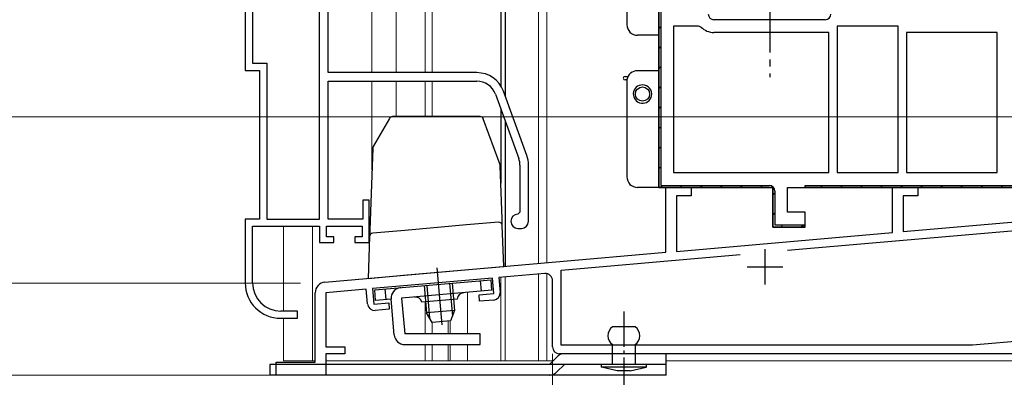
# Model space of a CAD drawing. Extents: x 0 to 995, y 0 to 1603.
# Drawn here: x 245 to 384, y 687 to 737 of the extents above; entities that cross this region are included whole.
import ezdxf

# ---------------------------------------------------------------- set-up
doc = ezdxf.new("R2010")
doc.units = 0
doc.linetypes.add('YCENTER_1', pattern=[13, 10, -1, 1, -1])
doc.linetypes.add('YHIDDEN_1', pattern=[4, 3, -1])
for name, color, linetype, lineweight in [('YKK_11', 7, 'CONTINUOUS', 30), ('YKK_11E', 7, 'CONTINUOUS', 13), ('YKK_12', 2, 'CONTINUOUS', 13), ('YKK_13', 4, 'CONTINUOUS', 30), ('YKK_D', 6, 'CONTINUOUS', 13)]:
    doc.layers.add(name, color=color, linetype=linetype, lineweight=lineweight)

msp = doc.modelspace()

# ---------------------------------------------------------------- linework, layer by layer
at = {"layer": 'YKK_11', "linetype": 'ByBlock', "lineweight": -2, "ltscale": 0.5}
for p, q in [((334.85, 713.33), (334.85, 761.13)), ((334.85, 761.13), (334.85, 713.33)), ((334.85, 761.13), (334.85, 713.33)), ((335.15, 761.13), (335.15, 713.63)), ((358.35, 737.03), (342.65, 737.03)), ((340.47, 736.13), (336.95, 736.13)), ((336.95, 736.13), (336.95, 715.43)), ((340.82, 735.99), (340.47, 736.13)), ((368.65, 736.13), (360.05, 736.13)), ((360.05, 736.13), (360.05, 715.43)), ((368.65, 715.43), (368.65, 736.13)), ((368.65, 715.43), (368.65, 736.13)), ((358.85, 735.23), (342.65, 735.23)), ((358.85, 715.43), (358.85, 735.23)), ((382.65, 735.23), (369.85, 735.23)), ((369.85, 735.23), (369.85, 715.43)), ((382.65, 715.43), (382.65, 735.23)), ((382.65, 715.43), (382.65, 735.23)), ((336.95, 715.43), (358.85, 715.43)), ((336.95, 715.43), (358.85, 715.43)), ((360.05, 715.43), (368.65, 715.43)), ((369.85, 715.43), (382.65, 715.43)), ((350.95, 713.33), (334.85, 713.33)), ((334.85, 713.33), (350.95, 713.33)), ((335.15, 713.63), (350.45, 713.63)), ((335.85, 704.17), (335.85, 713.33)), ((335.85, 713.33), (339.45, 713.33)), ((339.45, 713.33), (339.45, 712.13)), ((350.95, 707.73), (350.95, 713.33)), ((350.95, 713.33), (350.95, 707.73)), ((353.05, 709.83), (353.05, 713.33)), ((367.85, 706.96), (367.85, 713.33)), ((367.85, 713.33), (371.45, 713.33)), ((371.45, 713.33), (371.45, 712.13)), ((339.45, 712.13), (337.35, 712.13)), ((337.35, 712.13), (337.35, 704.3)), ((351.25, 712.83), (351.25, 708.03)), ((371.45, 712.13), (369.35, 712.13)), ((369.35, 712.13), (369.35, 707.1)), ((355.55, 709.83), (353.05, 709.83)), ((355.55, 707.73), (355.55, 709.83)), ((369.35, 707.1), (405.85, 710.29)), ((355.05, 707.73), (350.95, 707.73)), ((350.95, 707.73), (355.55, 707.73)), ((351.25, 708.03), (355.51, 708.03)), ((355.51, 708.03), (355.05, 707.73)), ((337.35, 704.3), (367.85, 706.96)), ((353.03, 704.46), (387.32, 707.46)), ((287.72, 699.95), (335.85, 704.17)), ((321.05, 701.67), (346.33, 703.88)), ((318.77, 701.16), (312.28, 700.6)), ((321.05, 691.03), (321.05, 701.67)), ((311.39, 700.52), (294.45, 699.04)), ((311.58, 698.33), (311.39, 700.52)), ((312.28, 700.6), (312.47, 698.51)), ((319.85, 690.83), (319.85, 700.17)), ((286.35, 688.63), (286.35, 698.46)), ((293.55, 698.96), (287.85, 698.46)), ((287.85, 698.46), (287.85, 690.83)), ((293.74, 696.87), (293.55, 698.96)), ((294.45, 699.04), (294.64, 696.85)), ((309.49, 698.14), (311.58, 698.33)), ((309.56, 697.25), (309.49, 698.14)), ((294.64, 696.85), (296.73, 697.03)), ((296.73, 697.03), (296.81, 696.13)), ((311.56, 697.42), (309.56, 697.25)), ((296.81, 696.13), (294.82, 695.96)), ((411.15, 693.83), (379.15, 691.03)), ((379.15, 691.03), (321.05, 691.03)), ((287.85, 690.83), (290.55, 690.83)), ((290.55, 689.83), (287.85, 689.83)), ((287.85, 689.83), (287.85, 686.83)), ((290.55, 690.83), (290.55, 689.83)), ((411.85, 689.83), (320.85, 689.83)), ((280.85, 686.83), (280.85, 688.63)), ((280.85, 688.63), (286.35, 688.63)), ((287.85, 686.83), (280.85, 686.83))]:
    msp.add_line(p, q, dxfattribs=at)
at = {"layer": 'YKK_11', "linetype": 'Continuous', "lineweight": 13}
for p, q in [((334.85, 735.76), (335.15, 736.06)), ((334.85, 732.93), (335.15, 733.23)), ((334.85, 730.1), (335.15, 730.4)), ((334.85, 727.28), (335.15, 727.58)), ((334.85, 724.45), (335.15, 724.75)), ((334.85, 721.62), (335.15, 721.92)), ((334.85, 718.79), (335.15, 719.09)), ((334.85, 715.96), (335.15, 716.26)), ((335.12, 713.39), (335.36, 713.63)), ((337.88, 713.33), (338.18, 713.63)), ((340.71, 713.33), (341.01, 713.63)), ((343.54, 713.33), (343.84, 713.63)), ((346.37, 713.33), (346.67, 713.63)), ((349.2, 713.33), (349.5, 713.63)), ((357.68, 713.33), (357.98, 713.63)), ((360.51, 713.33), (360.81, 713.63)), ((363.34, 713.33), (363.64, 713.63)), ((366.17, 713.33), (366.47, 713.63)), ((369, 713.33), (369.3, 713.63)), ((371.82, 713.33), (372.12, 713.63)), ((374.65, 713.33), (374.95, 713.63)), ((377.48, 713.33), (377.78, 713.63)), ((380.31, 713.33), (380.61, 713.63)), ((383.14, 713.33), (383.44, 713.63)), ((350.95, 712.26), (351.25, 712.56)), ((350.95, 709.43), (351.25, 709.73)), ((352.08, 707.73), (352.38, 708.03)), ((354.91, 707.73), (355.21, 708.03))]:
    msp.add_line(p, q, dxfattribs=at)
at = {"layer": 'YKK_11', "linetype": 'ByBlock', "lineweight": 30, "ltscale": 0.5}
for p, q in [((353.05, 713.33), (412.35, 713.33)), ((355.55, 713.63), (402.35, 713.63)), ((355.55, 713.63), (402.35, 713.63)), ((355.55, 713.33), (355.55, 713.63)), ((402.35, 713.33), (355.55, 713.33))]:
    msp.add_line(p, q, dxfattribs=at)
at = {"layer": 'YKK_11', "ltscale": 0.5}
for p, q in [((349.85, 704.63), (349.85, 699.63)), ((347.35, 702.13), (352.35, 702.13))]:
    msp.add_line(p, q, dxfattribs=at)
at = {"layer": 'YKK_11', "linetype": 'ByBlock', "lineweight": -2, "ltscale": 0.5}
for centre, radius, start, end in [((342.65, 737.83), 0.8, 180, 270), ((358.35, 737.83), 0.8, 270, 360), ((342.65, 737.83), 2.6, 225.2087, 270), ((350.45, 712.83), 0.8, 0, 90), ((318.85, 700.17), 1, 360, 95), ((287.85, 698.46), 1.5, 95, 180), ((311.47, 698.42), 1, 275, 5), ((294.73, 696.95), 1, 185, 275), ((320.85, 690.83), 1, 180, 270)]:
    msp.add_arc(centre, radius, start, end, dxfattribs=at)
at = {"layer": 'YKK_11E', "linetype": 'ByBlock', "lineweight": -2, "ltscale": 0.5}
for p, q in [((286.96, 708.85), (286.96, 762.52)), ((286.96, 708.85), (286.96, 762.52)), ((288.16, 729.55), (288.16, 752.9)), ((276.46, 746.65), (276.46, 729.85)), ((277.51, 746.65), (277.51, 730.9)), ((277.51, 730.9), (279.51, 730.9)), ((279.51, 730.9), (279.51, 708.85)), ((276.46, 729.85), (278.46, 729.85)), ((278.46, 729.85), (278.46, 708.85)), ((309.16, 729.55), (288.16, 729.55)), ((288.16, 708.85), (288.16, 728.35)), ((288.16, 728.35), (309.16, 728.35)), ((311.79, 726.51), (315.09, 717.44)), ((316.22, 717.85), (312.92, 726.92)), ((315.26, 716.48), (315.26, 709.85)), ((316.46, 708.55), (316.46, 716.48)), ((293.96, 711.55), (293.06, 711.55)), ((293.06, 711.55), (293.06, 708.85)), ((293.96, 705.55), (293.96, 711.55)), ((315.26, 709.85), (314.96, 709.55)), ((278.46, 708.85), (276.46, 708.85)), ((276.46, 708.85), (276.46, 699.85)), ((277.51, 699.85), (277.51, 707.85)), ((277.51, 707.85), (286.96, 707.85)), ((279.51, 708.85), (286.96, 708.85)), ((286.96, 707.85), (286.96, 705.55)), ((287.96, 706.35), (287.96, 707.85)), ((287.96, 707.85), (292.96, 707.85)), ((293.06, 708.85), (288.16, 708.85)), ((292.96, 707.85), (292.96, 706.35)), ((288.96, 706.35), (287.96, 706.35)), ((288.96, 705.55), (288.96, 706.35)), ((292.96, 706.35), (291.96, 706.35)), ((291.96, 706.35), (291.96, 705.55)), ((314.96, 707.55), (315.46, 707.55)), ((286.96, 705.55), (288.96, 705.55)), ((291.96, 705.55), (293.96, 705.55)), ((283.86, 695.85), (281.51, 695.85)), ((283.86, 694.85), (283.86, 695.85)), ((281.46, 694.85), (283.86, 694.85))]:
    msp.add_line(p, q, dxfattribs=at)
for centre, radius, start, end in [((309.16, 725.55), 4, 20, 90), ((309.16, 725.55), 2.8, 20, 90), ((312.46, 716.48), 2.8, 0, 20), ((312.46, 716.48), 4, 0, 20), ((314.96, 708.55), 1, 90, 270), ((315.46, 708.55), 1, 270, 360), ((281.46, 699.85), 5, 180, 270), ((281.51, 699.85), 4, 180, 270)]:
    msp.add_arc(centre, radius, start, end, dxfattribs=at)
at = {"layer": 'YKK_12', "linetype": 'Continuous', "lineweight": 30, "ltscale": 1.5}
for p, q in [((312.55, 917.33), (312.55, 727.67)), ((313.15, 917.33), (313.15, 726.27)), ((312.55, 724.41), (312.55, 713.93)), ((313.15, 722.76), (313.15, 702.18))]:
    msp.add_line(p, q, dxfattribs=at)
at = {"layer": 'YKK_12', "ltscale": 1.5}
for p, q in [((317.85, 917.33), (317.85, 702.59)), ((319.05, 917.33), (319.05, 702.7)), ((302.86, 748.73), (302.86, 729.55)), ((302.86, 728.35), (302.86, 723.35)), ((317.85, 701.08), (317.85, 688.83)), ((319.05, 701.15), (319.05, 688.83)), ((312.55, 688.83), (312.55, 700.62)), ((313.15, 688.83), (313.15, 700.67)), ((307.85, 698.5), (307.85, 692.63)), ((307.85, 691.13), (307.85, 688.83)), ((319.92, 688.83), (302.85, 688.83)), ((385.85, 688.83), (335.92, 688.83))]:
    msp.add_line(p, q, dxfattribs=at)
at = {"layer": 'YKK_12', "linetype": 'Continuous', "ltscale": 1.5}
for p, q in [((294.35, 729.55), (294.35, 750.65)), ((297.76, 750.65), (297.76, 729.55)), ((301.86, 749.46), (301.86, 729.55)), ((294.35, 715.84), (294.35, 728.35)), ((297.76, 728.35), (297.76, 723.35)), ((301.86, 728.35), (301.86, 723.35)), ((281.85, 707.85), (281.85, 695.85)), ((285.95, 707.85), (285.95, 688.83)), ((294.35, 700.53), (294.35, 700.53)), ((301.86, 697.18), (301.86, 692.63)), ((281.85, 694.85), (281.85, 688.83)), ((302.85, 694.29), (302.85, 692.63)), ((305.12, 694.47), (305.12, 692.63)), ((305.42, 694.49), (305.42, 692.63)), ((301.86, 691.13), (301.86, 688.83)), ((302.85, 691.13), (302.85, 688.83)), ((305.12, 691.13), (305.12, 688.84)), ((305.42, 691.13), (305.42, 688.83)), ((281.85, 688.83), (286.35, 688.83)), ((287.85, 688.83), (305.42, 688.83))]:
    msp.add_line(p, q, dxfattribs=at)
at = {"layer": 'YKK_13', "linetype": 'Continuous', "ltscale": 0.5}
for p, q in [((330.35, 749.83), (330.35, 736.33)), ((334.85, 737.83), (334.85, 734.83)), ((334.85, 734.83), (331.85, 734.83)), ((330.1, 729.03), (330.53, 729.03)), ((330.37, 728.53), (330.1, 728.53)), ((334.85, 729.83), (331.85, 729.83)), ((334.85, 729.83), (334.85, 716.33)), ((330.35, 728.33), (330.35, 714.83)), ((334.85, 716.33), (334.85, 713.33)), ((334.85, 713.33), (331.85, 713.33)), ((331.52, 693.63), (328.32, 693.63)), ((328.32, 688.33), (328.32, 691.13)), ((331.52, 691.13), (331.52, 688.33)), ((331.52, 688.33), (328.32, 688.33))]:
    msp.add_line(p, q, dxfattribs=at)
at = {"layer": 'YKK_13', "linetype": 'YCENTER_1'}
msp.add_line((350.55, 742.42), (350.55, 728.91), dxfattribs=at)
at = {"layer": 'YKK_13', "ltscale": 1.5}
for p, q in [((296.82, 723.09), (294.53, 719.12)), ((309.62, 723.34), (297.25, 723.34)), ((312.44, 716.55), (310.08, 723.01)), ((294.46, 718.89), (294.06, 707.36)), ((312.73, 708.91), (312.47, 716.4)), ((307.72, 708.03), (298.98, 707.26)), ((312.22, 708.42), (307.72, 708.03)), ((312.76, 707.94), (312.73, 708.91)), ((312.97, 702.16), (312.76, 707.94)), ((294.02, 706.39), (293.82, 700.49)), ((294.06, 707.36), (294.02, 706.39)), ((298.98, 707.26), (294.48, 706.87)), ((307.97, 701.73), (312.97, 702.16)), ((293.82, 700.49), (298.82, 700.92)), ((298.82, 700.92), (307.97, 701.73))]:
    msp.add_line(p, q, dxfattribs=at)
at = {"layer": 'YKK_13', "linetype": 'YCENTER_1', "ltscale": 1.5}
msp.add_line((303.5, 702), (304.2, 693.92), dxfattribs=at)
at = {"layer": 'YKK_13', "linetype": 'Continuous', "ltscale": 1.5}
for p, q in [((294.74, 698.86), (311.17, 700.3)), ((301.71, 699.47), (302.05, 695.61)), ((302.09, 699.5), (302.49, 694.88)), ((305.32, 699.79), (305.72, 695.17)), ((305.69, 699.82), (306.03, 695.95)), ((309.81, 698.67), (309.68, 700.17)), ((311.3, 698.81), (311.17, 700.3)), ((294.87, 697.37), (294.74, 698.86)), ((296.36, 697.5), (296.23, 698.99)), ((311.3, 698.81), (298.55, 697.69)), ((297.06, 697.56), (294.87, 697.37)), ((297.5, 692.5), (297.06, 697.56)), ((298.55, 697.69), (299, 692.63)), ((306.39, 697.57), (301.41, 697.14)), ((306.03, 695.95), (302.05, 695.61)), ((302.87, 694.27), (302.05, 695.61)), ((306.03, 695.95), (305.46, 694.5)), ((305.46, 694.5), (302.87, 694.27)), ((309.62, 692.63), (299, 692.63)), ((309.62, 691.13), (309.62, 692.63)), ((299, 691.13), (309.62, 691.13))]:
    msp.add_line(p, q, dxfattribs=at)
at = {"layer": 'YKK_13', "linetype": 'YCENTER_1', "ltscale": 0.5}
msp.add_line((329.92, 695.8), (329.92, 684.13), dxfattribs=at)
at = {"layer": 'YKK_13'}
for p, q in [((335.92, 689.83), (321.33, 689.83)), ((335.92, 688.33), (335.92, 689.83)), ((335.92, 688.33), (279.92, 688.33)), ((279.92, 688.33), (279.92, 686.83)), ((319.42, 688.33), (320.63, 689.54)), ((333.12, 688.33), (326.72, 688.33)), ((326.72, 688.33), (326.72, 687.93)), ((333.12, 687.93), (333.12, 688.33)), ((335.92, 686.83), (335.92, 688.33)), ((335.92, 686.83), (279.92, 686.83)), ((333.12, 687.93), (326.72, 687.93)), ((329, 687.43), (326.77, 687.93)), ((330.83, 687.43), (329, 687.43)), ((330.83, 687.43), (333.07, 687.93))]:
    msp.add_line(p, q, dxfattribs=at)
at = {"layer": 'YKK_13', "linetype": 'YHIDDEN_1'}
msp.add_line((320.48, 687.27), (321.54, 688.33), dxfattribs=at)
at = {"layer": 'YKK_13', "linetype": 'Continuous', "ltscale": 0.5}
msp.add_circle((332.56, 726.53), 1, dxfattribs=at)
for centre, radius, start, end in [((331.85, 736.33), 1.5, 180, 270), ((330.1, 728.78), 0.25, 90, 270), ((331.85, 728.33), 1.5, 172.3377, 180), ((331.85, 728.33), 1.5, 90, 172.3377), ((332.56, 726.53), 1.3, 90, 349.2027), ((332.56, 726.53), 1.3, 349.2027, 90), ((331.85, 714.83), 1.5, 180, 270), ((329.15, 692.38), 1.5, 123.5573, 236.4427), ((330.69, 692.38), 1.5, 303.5573, 56.4427)]:
    msp.add_arc(centre, radius, start, end, dxfattribs=at)
at = {"layer": 'YKK_13', "ltscale": 1.5}
for centre, start, end in [((297.25, 722.84), 90, 150), ((309.62, 722.84), 20, 90), ((294.96, 718.87), 150, 178), ((311.97, 716.38), 2, 20), ((312.26, 707.92), 2, 95), ((294.52, 706.37), 95, 178)]:
    msp.add_arc(centre, 0.5, start, end, dxfattribs=at)
at = {"layer": 'YKK_13', "linetype": 'Continuous', "ltscale": 1.5}
for centre, radius, start, end in [((298.55, 697.69), 1.5, 95, 185), ((307.39, 697.46), 1, 95, 173.463), ((300.45, 696.85), 1, 16.537, 95), ((299, 692.63), 1.5, 185, 270)]:
    msp.add_arc(centre, radius, start, end, dxfattribs=at)
at = {"layer": 'YKK_13'}
msp.add_arc((321.33, 688.83), 1, 90, 135, dxfattribs=at)
at = {"layer": 'YKK_13', "linetype": 'YHIDDEN_1'}
msp.add_arc((319.42, 688.33), 1.5, 270, 315, dxfattribs=at)
at = {"layer": 'YKK_D', "ltscale": 1.5}
for p, q in [((413.85, 723.33), (214.85, 723.33)), ((284.28, 699.83), (174.85, 699.83)), ((319.85, 689.83), (319.85, 645.83)), ((280.15, 686.83), (174.85, 686.83))]:
    msp.add_line(p, q, dxfattribs=at)

doc.saveas('drawing.dxf')
